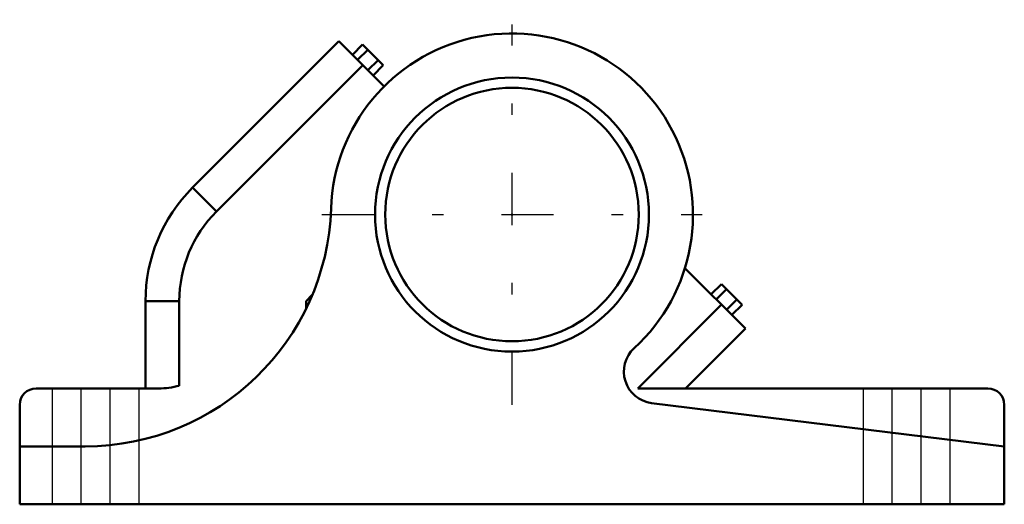
# Model space of a CAD drawing. Units: inches. Extents: x -4.25 to 4.25, y -2.5 to 1.68.
import ezdxf

# ---------------------------------------------------------------- set-up
doc = ezdxf.new("R2010")
doc.units = ezdxf.units.IN
doc.header["$MEASUREMENT"] = 0
doc.linetypes.add('Center', pattern=[1.5, 0.45, -0.5, 0.05, -0.5])
doc.linetypes.add('Dashed', pattern=[2, 1, -1])
for name, color, linetype, lineweight in [('AM_4', 7, 'Continuous', 50), ('AM_7', 7, 'Center', 25), ('AM_9', 6, 'Dashed', 25), ('ConnectionPoints', 7, 'Continuous', 50)]:
    doc.layers.add(name, color=color, linetype=linetype, lineweight=lineweight)

# ---------------------------------------------------------------- blocks, each defined once
blk = doc.blocks.new('2_10i_0_in_231069_0')
at = {"layer": 'AM_4'}
blk.add_circle((0, 0), 1.0938, dxfattribs=at)
blk = doc.blocks.new('3_P4B_BZA_203_0_in_231069_0')
at = {"layer": 'AM_4'}
for p, q in [((-1.4952, 1.4952), (-2.7579, 0.2325)), ((-1.4952, 1.4952), (-1.1049, 1.1049)), ((-1.2899, 1.4667), (-1.3783, 1.3783)), ((-1.2899, 1.4667), (-1.1113, 1.2881)), ((-1.2453, 1.422), (-1.3336, 1.3336)), ((-2.5517, 0.0263), (-1.289, 1.289)), ((-1.156, 1.3327), (-1.2443, 1.2443)), ((-1.1113, 1.2881), (-1.1997, 1.1997)), ((-2.7579, 0.2325), (-2.5517, 0.0263)), ((1.4928, -0.4616), (2.0147, -0.9835)), ((1.8076, -0.5996), (1.7192, -0.688)), ((1.8522, -0.6442), (1.7638, -0.7326)), ((1.8076, -0.5996), (1.9862, -0.7782)), ((-3.1637, -0.7471), (-3.1637, -1.5)), ((-3.1637, -0.7471), (-2.872, -0.7471)), ((-2.872, -1.4767), (-2.872, -0.7471)), ((-1.7783, -0.7471), (-1.7241, -0.6929)), ((-1.7783, -0.8124), (-1.7783, -0.7471)), ((1.9415, -0.7335), (1.8531, -0.8219)), ((1.8085, -0.7773), (1.0858, -1.5)), ((1.9862, -0.7782), (1.8978, -0.8666)), ((1.4982, -1.5), (2.0147, -0.9835)), ((-3.0521, -1.5), (-4.1083, -1.5)), ((4.1083, -1.5), (1.0858, -1.5)), ((-4.25, -1.6417), (-4.25, -2.5)), ((4.25, -2), (1.2057, -1.6262)), ((4.25, -2.5), (4.25, -1.6417)), ((-3.6854, -2), (-4.25, -2)), ((-4.25, -2.5), (4.25, -2.5))]:
    blk.add_line(p, q, dxfattribs=at)
blk.add_circle((0, 0), 1.1824, dxfattribs=at)
for centre, radius, start, end in [((0, 0), 1.5625, 312.444, 178.0574), ((-1.7783, -0.7471), 1.3854, 135, 180), ((-3.6854, 0.125), 2.125, 270, 358.0574), ((-1.7783, -0.7471), 1.0938, 135, 180), ((1.239, -1.3548), 0.2734, 132.44398, 263), ((-4.1083, -1.6417), 0.1417, 90, 180), ((-3.0521, -0.7917), 0.7083, 270, 284.72498), ((4.1083, -1.6417), 0.1417, 0, 90)]:
    blk.add_arc(centre, radius, start, end, dxfattribs=at)
at = {"layer": 'AM_7'}
for p, q in [((0, -1.6406), (0, 1.6406)), ((-1.6406, 0), (1.6406, 0))]:
    blk.add_line(p, q, dxfattribs=at)
at = {"layer": 'AM_9'}
for p, q in [((-3.9688, -1.5), (-3.9688, -2.5)), ((-3.7188, -2.5), (-3.7188, -1.5)), ((-3.4688, -2.5), (-3.4688, -1.5)), ((-3.2188, -2.5), (-3.2188, -1.5)), ((3.0312, -1.5), (3.0312, -2.5)), ((3.2812, -2.5), (3.2812, -1.5)), ((3.5312, -2.5), (3.5312, -1.5)), ((3.7812, -2.5), (3.7812, -1.5))]:
    blk.add_line(p, q, dxfattribs=at)
blk = doc.blocks.new('1_231069_0')
for name in ['3_P4B_BZA_203_0_in_231069_0', '2_10i_0_in_231069_0']:
    blk.add_blockref(name, (0, 0))

msp = doc.modelspace()

# ---------------------------------------------------------------- linework, layer by layer
at = {"layer": 'ConnectionPoints'}
msp.add_point((0, 0), dxfattribs=at)

# ---------------------------------------------------------------- block references
msp.add_blockref('1_231069_0', (0, 0))

doc.saveas('drawing.dxf')
